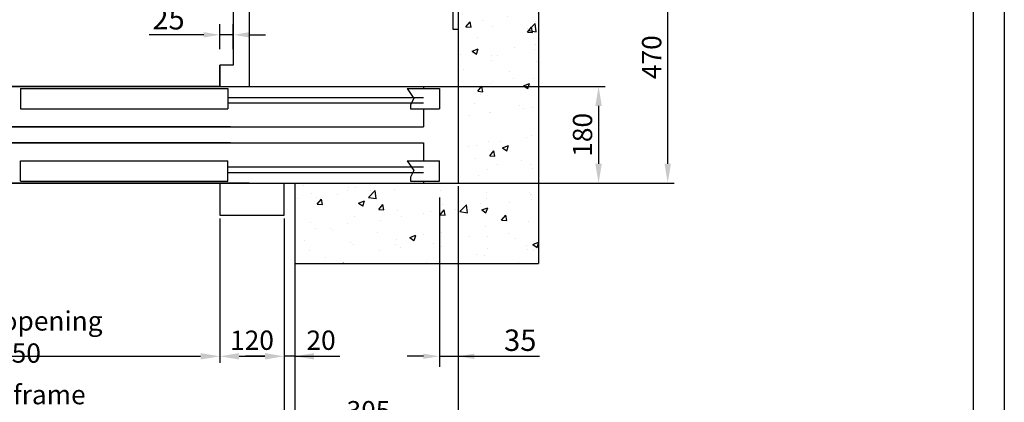
# Model space of a CAD drawing. Units: inches. Extents: x 6002 to 50980, y 2015 to 53247.
# Drawn here: x 37188 to 39027, y 14089 to 14804 of the extents above; entities that cross this region are included whole.
import ezdxf

# ---------------------------------------------------------------- set-up
doc = ezdxf.new("R2010")
doc.units = ezdxf.units.IN
doc.header["$MEASUREMENT"] = 0
doc.linetypes.add('CONTINUA', pattern=[0])
for name, color, linetype in [('CABINA', 7, 'Continuous'), ('CAMPITURE', 1, 'Continuous'), ('CARTIGLIO', 7, 'CONTINUA'), ('MURO', 7, 'Continuous'), ('PORTE', 2, 'Continuous'), ('SPIGOLI_VISIBILI_ISO_', 7, 'Continuous'), ('TELAI', 3, 'Continuous')]:
    doc.layers.add(name, color=color, linetype=linetype)
doc.layers.add('QUOTE', color=1, linetype='Continuous', lineweight=15)
doc.styles.add('QUOTE', font='romans.shx', dxfattribs={"width": 0.8})
doc.dimstyles.new('GMV', dxfattribs={"dimscale": 12, "dimtxt": 3, "dimasz": 3, "dimexe": 1, "dimexo": 0.5, "dimgap": 1, "dimtad": 1, "dimdec": 1, "dimdsep": 46, "dimtxsty": 'QUOTE', "dimcen": 0, "dimclrt": 2, "dimadec": 0, "dimazin": 0, "dimtfac": 1, "dimtdec": 1, "dimtmove": 0, "dimatfit": 3, "dimfxl": 1, "dimtvp": 1, "dimtolj": 1, "dimarcsym": 0})
doc.dimstyles.new('GMV$0', dxfattribs={"dimscale": 10, "dimtxt": 4, "dimasz": 3, "dimexe": 2, "dimexo": 3, "dimgap": 1, "dimtad": 1, "dimdec": 1, "dimdsep": 46, "dimtxsty": 'QUOTE', "dimcen": 0, "dimclrt": 2, "dimadec": 0, "dimazin": 0, "dimtfac": 1, "dimtdec": 1, "dimtmove": 0, "dimatfit": 3, "dimfxl": 1, "dimtvp": 1, "dimtolj": 1, "dimarcsym": 0})

# ---------------------------------------------------------------- blocks, each defined once
blk = doc.blocks.new('*D1277')
at = {"layer": 'Defpoints', "color": 0}
for p in [(36812, 14438.7), (37562, 14438.7), (37562, 14175.3)]:
    blk.add_point(p, dxfattribs=at)
at = {"layer": 'QUOTE', "color": 0, "lineweight": -2}
for p, q in [((36812, 14432.7), (36812, 14163.3)), ((37562, 14432.7), (37562, 14163.3)), ((36848, 14175.3), (37526, 14175.3))]:
    blk.add_line(p, q, dxfattribs=at)
at = {"layer": 'QUOTE', "color": 0}
for points in [[(36848, 14181.3), (36848, 14169.3), (36812, 14175.3)], [(37526, 14169.3), (37526, 14181.3), (37562, 14175.3)]]:
    blk.add_solid(points, dxfattribs=at)
at = {"layer": 'QUOTE', "color": 2, "insert": (37187, 14211.3), "char_height": 36, "attachment_point": 5, "style": 'QUOTE'}
blk.add_mtext('Door opening \\A1;750', dxfattribs=at)
blk = doc.blocks.new('*D1278')
at = {"layer": 'Defpoints', "color": 0}
for p in [(36692, 14348.7), (37682, 14348.7), (37682, 14043.7)]:
    blk.add_point(p, dxfattribs=at)
at = {"layer": 'QUOTE', "color": 0, "lineweight": -2}
for p, q in [((36692, 14342.7), (36692, 14031.7)), ((37682, 14342.7), (37682, 14031.7)), ((36728, 14043.7), (37646, 14043.7))]:
    blk.add_line(p, q, dxfattribs=at)
at = {"layer": 'QUOTE', "color": 0}
for points in [[(36728, 14049.7), (36728, 14037.7), (36692, 14043.7)], [(37646, 14037.7), (37646, 14049.7), (37682, 14043.7)]]:
    blk.add_solid(points, dxfattribs=at)
at = {"layer": 'QUOTE', "color": 2, "insert": (37182, 14073.7), "char_height": 36, "attachment_point": 5, "style": 'QUOTE'}
blk.add_mtext('Door frame \\A1;990', dxfattribs=at)
blk = doc.blocks.new('*D1284')
at = {"layer": 'Defpoints', "color": 0}
for p in [(37757, 14968.7), (38398.3, 14968.7), (37998, 14498.7)]:
    blk.add_point(p, dxfattribs=at)
at = {"layer": 'QUOTE', "color": 0, "lineweight": -2}
for p, q in [((37763, 14968.7), (38410.3, 14968.7)), ((38398.3, 14534.7), (38398.3, 14932.7)), ((38004, 14498.7), (38410.3, 14498.7))]:
    blk.add_line(p, q, dxfattribs=at)
at = {"layer": 'QUOTE', "color": 0}
for points in [[(38404.3, 14932.7), (38392.3, 14932.7), (38398.3, 14968.7)], [(38392.3, 14534.7), (38404.3, 14534.7), (38398.3, 14498.7)]]:
    blk.add_solid(points, dxfattribs=at)
at = {"layer": 'QUOTE', "color": 2, "insert": (38368.3, 14733.7), "char_height": 36, "attachment_point": 5, "rotation": 90, "style": 'QUOTE'}
blk.add_mtext('\\A1;470', dxfattribs=at)
blk = doc.blocks.new('*D1285')
at = {"layer": 'Defpoints', "color": 0}
for p in [(37917, 14678.7), (37998, 14498.7), (38269.2, 14498.7)]:
    blk.add_point(p, dxfattribs=at)
at = {"layer": 'QUOTE', "color": 0, "lineweight": -2}
for p, q in [((37923, 14678.7), (38281.2, 14678.7)), ((38269.2, 14642.7), (38269.2, 14534.7)), ((38004, 14498.7), (38281.2, 14498.7))]:
    blk.add_line(p, q, dxfattribs=at)
at = {"layer": 'QUOTE', "color": 0}
for points in [[(38275.2, 14642.7), (38263.2, 14642.7), (38269.2, 14678.7)], [(38263.2, 14534.7), (38275.2, 14534.7), (38269.2, 14498.7)]]:
    blk.add_solid(points, dxfattribs=at)
at = {"layer": 'QUOTE', "color": 2, "insert": (38239.2, 14588.7), "char_height": 36, "attachment_point": 5, "rotation": 90, "style": 'QUOTE'}
blk.add_mtext('\\A1;180', dxfattribs=at)
blk = doc.blocks.new('*D1286')
at = {"layer": 'Defpoints', "color": 0}
for p in [(38007, 14498.7), (37702, 14348.7), (38007, 14043.7)]:
    blk.add_point(p, dxfattribs=at)
at = {"layer": 'QUOTE', "color": 0, "lineweight": -2}
for p, q in [((38007, 14492.7), (38007, 14031.7)), ((37702, 14342.7), (37702, 14031.7)), ((37738, 14043.7), (37971, 14043.7))]:
    blk.add_line(p, q, dxfattribs=at)
at = {"layer": 'QUOTE', "color": 0}
for points in [[(37738, 14049.7), (37738, 14037.7), (37702, 14043.7)], [(37971, 14037.7), (37971, 14049.7), (38007, 14043.7)]]:
    blk.add_solid(points, dxfattribs=at)
at = {"layer": 'QUOTE', "color": 2, "insert": (37839.5, 14073.7), "char_height": 36, "attachment_point": 5, "style": 'QUOTE'}
blk.add_mtext('\\A1;305', dxfattribs=at)
blk = doc.blocks.new('*D1287')
at = {"layer": 'Defpoints', "color": 0}
for p in [(37562, 14438.7), (37682, 14243.7), (37682, 14175.3)]:
    blk.add_point(p, dxfattribs=at)
at = {"layer": 'QUOTE', "color": 0, "lineweight": -2}
for p, q in [((37562, 14432.7), (37562, 14163.3)), ((37682, 14237.7), (37682, 14163.3)), ((37598, 14175.3), (37646, 14175.3))]:
    blk.add_line(p, q, dxfattribs=at)
at = {"layer": 'QUOTE', "color": 0}
for points in [[(37598, 14181.3), (37598, 14169.3), (37562, 14175.3)], [(37646, 14169.3), (37646, 14181.3), (37682, 14175.3)]]:
    blk.add_solid(points, dxfattribs=at)
at = {"layer": 'QUOTE', "color": 2, "insert": (37622, 14205.3), "char_height": 36, "attachment_point": 5, "style": 'QUOTE'}
blk.add_mtext('\\A1;120', dxfattribs=at)
blk = doc.blocks.new('*D1288')
at = {"layer": 'Defpoints', "color": 0}
for p in [(37972, 14501.8), (38007, 14498.7), (38007, 14175.3)]:
    blk.add_point(p, dxfattribs=at)
at = {"layer": 'QUOTE', "color": 0, "lineweight": -2}
for p, q in [((37972, 14471.8), (37972, 14155.3)), ((38007, 14468.7), (38007, 14155.3)), ((37942, 14175.3), (37912, 14175.3)), ((37972, 14175.3), (38007, 14175.3)), ((38007, 14175.3), (38158.8, 14175.3)), ((38037, 14175.3), (38067, 14175.3))]:
    blk.add_line(p, q, dxfattribs=at)
at = {"layer": 'QUOTE', "color": 0}
for points in [[(37942, 14170.3), (37942, 14180.3), (37972, 14175.3)], [(38037, 14180.3), (38037, 14170.3), (38007, 14175.3)]]:
    blk.add_solid(points, dxfattribs=at)
at = {"layer": 'QUOTE', "color": 2, "insert": (38122.9, 14205.3), "char_height": 40, "attachment_point": 5, "style": 'QUOTE'}
blk.add_mtext('\\A1;35', dxfattribs=at)
blk = doc.blocks.new('*D1289')
at = {"layer": 'Defpoints', "color": 0}
for p in [(37562, 14775.4), (37562, 14718.7), (37587, 14718.7)]:
    blk.add_point(p, dxfattribs=at)
at = {"layer": 'QUOTE', "color": 0, "lineweight": -2}
for p, q in [((37562, 14748.7), (37562, 14795.4)), ((37587, 14748.7), (37587, 14795.4)), ((37532, 14775.4), (37430.2, 14775.4)), ((37587, 14775.4), (37562, 14775.4)), ((37617, 14775.4), (37647, 14775.4))]:
    blk.add_line(p, q, dxfattribs=at)
at = {"layer": 'QUOTE', "color": 0}
for points in [[(37532, 14770.4), (37532, 14780.4), (37562, 14775.4)], [(37617, 14780.4), (37617, 14770.4), (37587, 14775.4)]]:
    blk.add_solid(points, dxfattribs=at)
at = {"layer": 'QUOTE', "color": 2, "insert": (37466.1, 14805.4), "char_height": 40, "attachment_point": 5, "style": 'QUOTE'}
blk.add_mtext('\\A1;25', dxfattribs=at)
blk = doc.blocks.new('*D1392')
at = {"color": 0, "lineweight": -2}
for p, q in [((37702, 14359.9), (37702, 13938.8)), ((36672, 14268.8), (36672, 13938.8)), ((37666, 13950.8), (36708, 13950.8))]:
    blk.add_line(p, q, dxfattribs=at)
at = {"color": 0}
for points in [[(36708, 13956.8), (36708, 13944.8), (36672, 13950.8)], [(37666, 13944.8), (37666, 13956.8), (37702, 13950.8)]]:
    blk.add_solid(points, dxfattribs=at)
at = {"layer": 'Defpoints', "color": 0}
for p in [(37702, 14365.9), (36672, 14274.8), (36672, 13950.8)]:
    blk.add_point(p, dxfattribs=at)
at = {"color": 2, "insert": (37212, 13986.8), "char_height": 36, "attachment_point": 5, "style": 'QUOTE'}
blk.add_mtext('Shaft door opening \\A1;1030', dxfattribs=at)
blk = doc.blocks.new('*D1390')
at = {"layer": 'Defpoints', "color": 0}
for p in [(37682, 14438.7), (37702, 14275.9), (37682, 14175.3)]:
    blk.add_point(p, dxfattribs=at)
at = {"layer": 'QUOTE', "color": 0, "lineweight": -2}
for p, q in [((37682, 14432.7), (37682, 14163.3)), ((37702, 14269.9), (37702, 14163.3)), ((37646, 14175.3), (37610, 14175.3)), ((37702, 14175.3), (37682, 14175.3)), ((37702, 14175.3), (37786.3, 14175.3)), ((37738, 14175.3), (37774, 14175.3))]:
    blk.add_line(p, q, dxfattribs=at)
at = {"layer": 'QUOTE', "color": 0}
for points in [[(37646, 14169.3), (37646, 14181.3), (37682, 14175.3)], [(37738, 14181.3), (37738, 14169.3), (37702, 14175.3)]]:
    blk.add_solid(points, dxfattribs=at)
at = {"layer": 'QUOTE', "color": 2, "insert": (37751, 14205.3), "char_height": 36, "attachment_point": 5, "style": 'QUOTE'}
blk.add_mtext('\\A1;20', dxfattribs=at)

msp = doc.modelspace()

# ---------------------------------------------------------------- hatches: boundary and pattern name
at = {"layer": 'CAMPITURE'}
h = msp.add_hatch(dxfattribs=at)
h.set_pattern_fill('CONCRETE2', color=256, scale=200, style=0)
h.set_pattern_definition([(50, (0, -1894.25), (114.76163, -10.04034), [12, -132]), (355, (0, -1894.25), (-22.2002, 120.35074), [9.6, -105.6]), (100.4514, (9.56, -1895.09), (92.5615, 110.31033), [10.19843, -112.18274]), (46.1842, (0, -1862.25), (170.75857, -26.48304), [18, -198]), (96.6356, (14.23, -1864.46), (149.54603, 155.85886), [15.29765, -168.2741]), (351.1842, (0, -1862.25), (149.5459, 155.859), [14.4, -158.4]), (21, (16, -1870.25), (95.50513, -64.41902), [12, -132]), (326, (16, -1870.25), (38.93045, 116.024), [9.6, -105.6]), (71.4514, (23.96, -1875.62), (134.43562, 51.60488), [10.19843, -112.18274]), (37.5, (0, -1894.25), (1.945577, 53.263017), [0, -104.32, 0, -107.2, 0, -106]), (7.5, (0, -1894.25), (42.091126, 63.105874), [0, -61.12, 0, -101.92, 0, -40.4]), (327.5, (-35.68, -1894.25), (85.41159, -3.60878), [0, -40, 0, -124.8, 0, -165.6]), (317.5, (-51.68, -1894.25), (93.30979, 16.0168), [0, -52, 0, -82.88, 0, -117.6])])
h.paths.add_polyline_path([(36377, 14498.69), (36377, 15998.69), (38007, 15998.69), (38007, 14498.69), (37702, 14498.69), (37702, 14348.69), (38157.04, 14348.69), (38157, 16148.69), (36227, 16148.69), (36227, 14348.69), (36672, 14348.69), (36672, 14498.69)])

# ---------------------------------------------------------------- linework, layer by layer
for p, q in [((38157, 16148.69), (38157, 14348.69)), ((38007, 15998.69), (38007, 14498.69))]:
    msp.add_line(p, q)
at = {"layer": 'CABINA'}
for p, q in [((37617, 15948.69), (37617, 14678.69)), ((37562, 14718.69), (37562, 14678.69)), ((37562, 14718.69), (37562, 14678.69))]:
    msp.add_line(p, q, dxfattribs=at)
at = {"layer": 'CABINA', "color": 3}
for p, q in [((37587, 15918.69), (37587, 14718.69)), ((37587, 14718.69), (37562, 14718.69)), ((37562, 14678.69), (37562, 14718.69))]:
    msp.add_line(p, q, dxfattribs=at)
at = {"layer": 'CAMPITURE'}
for p, q in [((37912, 14675.13), (37972, 14675.13)), ((37912, 14675.13), (37924.08, 14656.8)), ((37972, 14675.13), (37972, 14637.13)), ((37577, 14658.69), (37942, 14658.69)), ((37924.08, 14656.8), (37918.09, 14644.82)), ((37577, 14648.69), (37942, 14648.69)), ((37918.09, 14644.82), (37918.09, 14637.13)), ((37918.09, 14637.13), (37972, 14637.13)), ((37577, 14528.69), (37942, 14528.69)), ((37912, 14540.26), (37972, 14540.26)), ((37912, 14540.26), (37924.08, 14521.93)), ((37972, 14502.26), (37972, 14540.26)), ((37577, 14518.69), (37942, 14518.69)), ((37924.08, 14521.93), (37918.09, 14509.95)), ((37918.09, 14509.95), (37918.09, 14502.26)), ((37918.09, 14502.26), (37972, 14502.26))]:
    msp.add_line(p, q, dxfattribs=at)
at = {"layer": 'CARTIGLIO'}
for p, q in [((39026.78, 17323.1), (39026.78, 12415.34)), ((38968.7, 17265.02), (38968.7, 12473.42))]:
    msp.add_line(p, q, dxfattribs=at)
at = {"layer": 'MURO'}
for p, q in [((37702, 14498.69), (38007.04, 14498.69)), ((37702, 14498.69), (37702, 14348.69)), ((37702, 14348.69), (38157.04, 14348.69))]:
    msp.add_line(p, q, dxfattribs=at)
at = {"layer": 'PORTE'}
for p, q in [((36437, 14678.69), (37942, 14678.69)), ((37562, 14678.69), (36918.67, 14678.69)), ((37189.5, 14675.13), (37577, 14675.13)), ((37189.5, 14675.13), (37189.5, 14637.13)), ((37577, 14675.13), (37577, 14637.13)), ((37942, 14678.69), (37942, 14675.13)), ((37189.5, 14637.13), (37577, 14637.13)), ((37942, 14637.13), (37942, 14603.69)), ((37582, 14603.69), (36437, 14603.69)), ((36792, 14603.69), (37942, 14603.69)), ((37942, 14608.02), (37942, 14603.69)), ((37582, 14573.69), (36437, 14573.69)), ((36792, 14573.69), (37942, 14573.69)), ((37942, 14573.69), (37942, 14540.26)), ((37189.5, 14540.26), (37577, 14540.26)), ((37189.5, 14502.26), (37189.5, 14540.26)), ((37577, 14502.26), (37577, 14540.26)), ((37562, 14498.69), (36437, 14498.69)), ((37617, 14498.69), (36577, 14498.69)), ((36812, 14498.69), (37942, 14498.69)), ((37189.5, 14502.26), (37577, 14502.26)), ((37942, 14502.26), (37942, 14498.69))]:
    msp.add_line(p, q, dxfattribs=at)
msp.add_point((37942, 14498.69), dxfattribs=at)
at = {"layer": 'SPIGOLI_VISIBILI_ISO_'}
for p, q in [((37997, 14940.69), (37997, 14785.69)), ((38007, 14940.69), (38007, 14785.69)), ((37997, 14785.69), (38007, 14785.69))]:
    msp.add_line(p, q, dxfattribs=at)
at = {"layer": 'TELAI'}
for p, q in [((37562, 14498.69), (37562, 14438.69)), ((37562, 14498.69), (37562, 14438.69)), ((37682, 14438.69), (37682, 14498.69)), ((37682, 14438.69), (37682, 14498.69)), ((37562, 14438.69), (37682, 14438.69)), ((37562, 14438.69), (37682, 14438.69))]:
    msp.add_line(p, q, dxfattribs=at)

# ---------------------------------------------------------------- dimensions: what is measured, and where the dimension line sits
at = {"color": 6}
dim = msp.add_linear_dim(base=(36672, 13950.75), p1=(37702, 14365.9), p2=(36672, 14274.79), angle=180, text='Shaft door opening <>', dimstyle='GMV', dxfattribs=at)
dim.commit()
dim.dimension.update_dxf_attribs({"geometry": '*D1392', "text_midpoint": (37212, 13950.75), "dimtype": 160})
at = {"layer": 'QUOTE'}
for base, p1, p2, angle, dimstyle, picture, middle in [((38398.32, 14968.69), (37998, 14498.69), (37757, 14968.69), 90, 'GMV', '*D1284', (38368.32, 14733.69)), ((37562, 14775.4), (37587, 14718.69), (37562, 14718.69), 180, 'GMV$0', '*D1289', (37466.1, 14805.4)), ((38269.2, 14498.69), (37917, 14678.69), (37998, 14498.69), 90, 'GMV', '*D1285', (38239.2, 14588.69)), ((37682, 14175.27), (37562, 14438.69), (37682, 14243.67), 0, 'GMV', '*D1287', (37622, 14205.27))]:
    dim = msp.add_linear_dim(base=base, p1=p1, p2=p2, angle=angle, dimstyle=dimstyle, dxfattribs=at)
    dim.commit()
    dim.dimension.update_dxf_attribs({"geometry": picture, "text_midpoint": middle})
for base, p1, p2, dimstyle, picture, middle in [((38007, 14043.67), (37702, 14348.69), (38007, 14498.69), 'GMV', '*D1286', (37839.5, 14043.67)), ((38007, 14175.27), (37971.99, 14501.84), (38007, 14498.69), 'GMV$0', '*D1288', (38122.91, 14175.27)), ((37682, 14175.27), (37702, 14275.95), (37682, 14438.69), 'GMV', '*D1390', (37751, 14175.27))]:
    dim = msp.add_linear_dim(base=base, p1=p1, p2=p2, angle=180, dimstyle=dimstyle, dxfattribs=at)
    dim.commit()
    dim.dimension.update_dxf_attribs({"geometry": picture, "text_midpoint": middle, "dimtype": 160})
for base, p1, p2, text, picture, middle in [((37562, 14175.27), (36812, 14438.69), (37562, 14438.69), 'Door opening <>', '*D1277', (37187, 14175.27)), ((37682, 14043.67), (36692, 14348.69), (37682, 14348.69), 'Door frame <>', '*D1278', (37182, 14043.67))]:
    dim = msp.add_linear_dim(base=base, p1=p1, p2=p2, angle=0, text=text, dimstyle='GMV', dxfattribs=at)
    dim.commit()
    dim.dimension.update_dxf_attribs({"geometry": picture, "text_midpoint": middle, "dimtype": 160})

doc.saveas('drawing.dxf')
